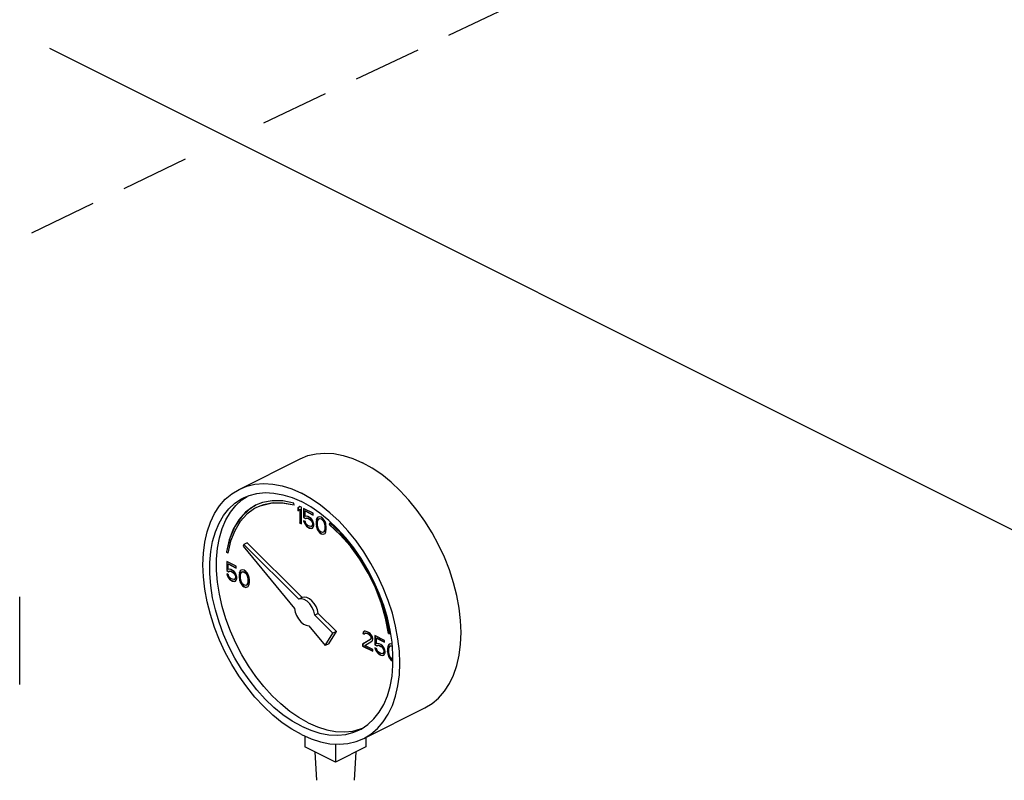
# Model space of a CAD drawing. Extents: x -310 to -163, y -54 to 116.
# Drawn here: x -280 to -266, y -41 to -30 of the extents above; entities that cross this region are included whole.
import ezdxf

# ---------------------------------------------------------------- set-up
doc = ezdxf.new("R2010")
doc.units = 0
doc.header["$LTSCALE"] = 2
doc.header["$MEASUREMENT"] = 0
doc.linetypes.add('DASHED', pattern=[0.75, 0.5, -0.25])
doc.layers.get('0').update_dxf_attribs({"linetype": 'CONTINUOUS'})
doc.layers.add('Center', color=7, linetype='CONTINUOUS')

msp = doc.modelspace()

# ---------------------------------------------------------------- linework, layer by layer
at = {"color": 7, "linetype": 'Continuous'}
for p, q in [((-276.813, -37.005), (-275.918, -36.557)), ((-276.775, -37.16), (-276.697, -37.108)), ((-276.471, -37.199), (-276.572, -37.239)), ((-276.009, -37.236), (-276.013, -37.205)), ((-275.926, -37.255), (-275.951, -37.279)), ((-275.951, -37.279), (-275.947, -37.277)), ((-275.951, -37.279), (-275.951, -37.32)), ((-275.951, -37.32), (-275.926, -37.297)), ((-275.925, -37.256), (-275.947, -37.277)), ((-275.947, -37.277), (-275.947, -37.317)), ((-275.901, -37.268), (-275.926, -37.255)), ((-275.926, -37.297), (-275.922, -37.295)), ((-275.926, -37.297), (-275.926, -37.499)), ((-275.922, -37.295), (-275.922, -37.497)), ((-275.901, -37.511), (-275.901, -37.268)), ((-275.727, -37.355), (-275.868, -37.284)), ((-275.868, -37.284), (-275.868, -37.419)), ((-275.864, -37.286), (-275.864, -37.417)), ((-275.847, -37.32), (-275.843, -37.318)), ((-275.847, -37.32), (-275.727, -37.381)), ((-275.847, -37.403), (-275.847, -37.32)), ((-275.843, -37.318), (-275.727, -37.377)), ((-275.868, -37.419), (-275.864, -37.417)), ((-275.868, -37.419), (-275.839, -37.433)), ((-275.843, -37.478), (-275.868, -37.466)), ((-275.868, -37.466), (-275.86, -37.49)), ((-275.864, -37.417), (-275.835, -37.431)), ((-275.862, -37.468), (-275.856, -37.488)), ((-275.827, -37.398), (-275.847, -37.403)), ((-275.835, -37.503), (-275.843, -37.478)), ((-275.839, -37.433), (-275.822, -37.426)), ((-275.839, -37.433), (-275.835, -37.431)), ((-275.835, -37.431), (-275.818, -37.424)), ((-275.806, -37.403), (-275.827, -37.398)), ((-275.822, -37.426), (-275.818, -37.424)), ((-275.822, -37.426), (-275.806, -37.429)), ((-275.818, -37.424), (-275.802, -37.427)), ((-275.781, -37.416), (-275.806, -37.403)), ((-275.806, -37.429), (-275.802, -37.427)), ((-275.806, -37.429), (-275.781, -37.442)), ((-275.802, -37.427), (-275.777, -37.44)), ((-275.76, -37.431), (-275.781, -37.416)), ((-275.781, -37.442), (-275.777, -37.44)), ((-275.781, -37.442), (-275.764, -37.455)), ((-275.777, -37.44), (-275.76, -37.453)), ((-275.764, -37.455), (-275.76, -37.453)), ((-275.764, -37.455), (-275.752, -37.472)), ((-275.74, -37.457), (-275.76, -37.431)), ((-275.76, -37.453), (-275.748, -37.47)), ((-275.752, -37.472), (-275.748, -37.47)), ((-275.752, -37.472), (-275.744, -37.491)), ((-275.748, -37.47), (-275.74, -37.489)), ((-275.727, -37.484), (-275.74, -37.457)), ((-275.727, -37.381), (-275.727, -37.355)), ((-275.682, -37.45), (-275.686, -37.474)), ((-275.686, -37.474), (-275.682, -37.472)), ((-275.686, -37.474), (-275.686, -37.52)), ((-275.677, -37.436), (-275.682, -37.45)), ((-275.678, -37.448), (-275.682, -37.472)), ((-275.682, -37.45), (-275.678, -37.448)), ((-275.682, -37.472), (-275.682, -37.518)), ((-275.673, -37.434), (-275.678, -37.448)), ((-275.669, -37.42), (-275.677, -37.436)), ((-275.677, -37.436), (-275.673, -37.434)), ((-275.665, -37.418), (-275.673, -37.434)), ((-275.657, -37.411), (-275.669, -37.42)), ((-275.669, -37.42), (-275.665, -37.418)), ((-275.656, -37.411), (-275.665, -37.418)), ((-275.665, -37.489), (-275.661, -37.46)), ((-275.661, -37.46), (-275.644, -37.437)), ((-275.636, -37.405), (-275.657, -37.411)), ((-275.644, -37.437), (-275.632, -37.433)), ((-275.644, -37.437), (-275.64, -37.436)), ((-275.64, -37.436), (-275.628, -37.431)), ((-275.611, -37.413), (-275.636, -37.405)), ((-275.632, -37.433), (-275.628, -37.431)), ((-275.632, -37.433), (-275.611, -37.439)), ((-275.628, -37.431), (-275.607, -37.437)), ((-275.586, -37.43), (-275.611, -37.413)), ((-275.611, -37.439), (-275.607, -37.437)), ((-275.611, -37.439), (-275.59, -37.454)), ((-275.607, -37.437), (-275.586, -37.452)), ((-275.59, -37.454), (-275.586, -37.452)), ((-275.59, -37.454), (-275.578, -37.471)), ((-275.566, -37.456), (-275.586, -37.43)), ((-275.586, -37.452), (-275.574, -37.469)), ((-275.578, -37.471), (-275.574, -37.469)), ((-275.578, -37.471), (-275.561, -37.51)), ((-275.574, -37.469), (-275.557, -37.508)), ((-275.553, -37.478), (-275.566, -37.456)), ((-275.545, -37.503), (-275.553, -37.478)), ((-275.926, -37.499), (-275.922, -37.497)), ((-275.926, -37.499), (-275.901, -37.511)), ((-275.922, -37.497), (-275.901, -37.507)), ((-275.86, -37.49), (-275.856, -37.488)), ((-275.86, -37.49), (-275.847, -37.517)), ((-275.856, -37.488), (-275.843, -37.515)), ((-275.847, -37.517), (-275.843, -37.515)), ((-275.847, -37.517), (-275.827, -37.543)), ((-275.843, -37.515), (-275.823, -37.541)), ((-275.822, -37.519), (-275.835, -37.503)), ((-275.827, -37.543), (-275.823, -37.541)), ((-275.827, -37.543), (-275.806, -37.559)), ((-275.823, -37.541), (-275.802, -37.557)), ((-275.806, -37.533), (-275.822, -37.519)), ((-275.781, -37.545), (-275.806, -37.533)), ((-275.806, -37.559), (-275.802, -37.557)), ((-275.806, -37.559), (-275.781, -37.571)), ((-275.802, -37.557), (-275.777, -37.569)), ((-275.764, -37.548), (-275.781, -37.545)), ((-275.781, -37.571), (-275.777, -37.569)), ((-275.781, -37.571), (-275.76, -37.576)), ((-275.777, -37.569), (-275.756, -37.574)), ((-275.752, -37.544), (-275.764, -37.548)), ((-275.76, -37.576), (-275.74, -37.571)), ((-275.76, -37.576), (-275.756, -37.574)), ((-275.756, -37.574), (-275.74, -37.57)), ((-275.744, -37.533), (-275.752, -37.544)), ((-275.752, -37.544), (-275.748, -37.542)), ((-275.74, -37.531), (-275.748, -37.542)), ((-275.744, -37.491), (-275.74, -37.489)), ((-275.744, -37.491), (-275.74, -37.509)), ((-275.74, -37.519), (-275.744, -37.533)), ((-275.744, -37.533), (-275.74, -37.531)), ((-275.74, -37.489), (-275.736, -37.507)), ((-275.74, -37.509), (-275.736, -37.507)), ((-275.74, -37.509), (-275.74, -37.519)), ((-275.736, -37.517), (-275.74, -37.531)), ((-275.74, -37.519), (-275.736, -37.517)), ((-275.74, -37.571), (-275.727, -37.557)), ((-275.736, -37.507), (-275.736, -37.517)), ((-275.719, -37.514), (-275.727, -37.484)), ((-275.727, -37.557), (-275.719, -37.535)), ((-275.719, -37.535), (-275.719, -37.514)), ((-275.686, -37.52), (-275.682, -37.518)), ((-275.686, -37.52), (-275.682, -37.548)), ((-275.682, -37.518), (-275.678, -37.546)), ((-275.682, -37.548), (-275.678, -37.546)), ((-275.682, -37.548), (-275.677, -37.566)), ((-275.678, -37.546), (-275.673, -37.564)), ((-275.677, -37.566), (-275.673, -37.564)), ((-275.677, -37.566), (-275.669, -37.591)), ((-275.673, -37.564), (-275.665, -37.589)), ((-275.669, -37.591), (-275.665, -37.589)), ((-275.669, -37.591), (-275.657, -37.613)), ((-275.665, -37.526), (-275.665, -37.489)), ((-275.661, -37.559), (-275.665, -37.526)), ((-275.665, -37.589), (-275.653, -37.611)), ((-275.644, -37.598), (-275.661, -37.559)), ((-275.657, -37.613), (-275.653, -37.611)), ((-275.657, -37.613), (-275.636, -37.639)), ((-275.653, -37.611), (-275.632, -37.637)), ((-275.632, -37.615), (-275.644, -37.598)), ((-275.611, -37.63), (-275.632, -37.615)), ((-275.561, -37.608), (-275.578, -37.631)), ((-275.557, -37.606), (-275.574, -37.629)), ((-275.561, -37.51), (-275.557, -37.508)), ((-275.561, -37.51), (-275.557, -37.543)), ((-275.557, -37.579), (-275.561, -37.608)), ((-275.561, -37.608), (-275.557, -37.606)), ((-275.557, -37.508), (-275.553, -37.541)), ((-275.557, -37.543), (-275.553, -37.541)), ((-275.557, -37.543), (-275.557, -37.579)), ((-275.553, -37.577), (-275.557, -37.606)), ((-275.557, -37.579), (-275.553, -37.577)), ((-275.553, -37.541), (-275.553, -37.577)), ((-275.541, -37.52), (-275.545, -37.503)), ((-275.545, -37.632), (-275.541, -37.619)), ((-275.537, -37.548), (-275.541, -37.52)), ((-275.541, -37.619), (-275.537, -37.595)), ((-275.537, -37.595), (-275.537, -37.548)), ((-275.487, -37.496), (-275.493, -37.522)), ((-275.493, -37.522), (-275.489, -37.52)), ((-275.484, -37.499), (-275.489, -37.52)), ((-275.324, -37.647), (-275.487, -37.496)), ((-276.938, -37.764), (-276.977, -37.937)), ((-275.636, -37.639), (-275.632, -37.637)), ((-275.636, -37.639), (-275.611, -37.656)), ((-275.632, -37.637), (-275.607, -37.654)), ((-275.59, -37.635), (-275.611, -37.63)), ((-275.611, -37.656), (-275.607, -37.654)), ((-275.611, -37.656), (-275.586, -37.663)), ((-275.607, -37.654), (-275.582, -37.661)), ((-275.578, -37.631), (-275.59, -37.635)), ((-275.586, -37.663), (-275.566, -37.658)), ((-275.586, -37.663), (-275.582, -37.661)), ((-275.582, -37.661), (-275.566, -37.657)), ((-275.578, -37.631), (-275.574, -37.629)), ((-275.566, -37.658), (-275.553, -37.649)), ((-275.553, -37.649), (-275.545, -37.632)), ((-276.742, -37.812), (-276.756, -37.835)), ((-276.756, -37.835), (-276, -38.748)), ((-276.693, -37.787), (-276.742, -37.812)), ((-275.939, -38.612), (-276.742, -37.812)), ((-275.889, -38.587), (-276.693, -37.787)), ((-277, -37.921), (-276.996, -37.919)), ((-277, -37.921), (-276.977, -37.937)), ((-276.996, -37.919), (-276.976, -37.933)), ((-276.854, -38.131), (-276.995, -38.06)), ((-276.995, -38.06), (-276.995, -38.195)), ((-276.995, -38.195), (-276.991, -38.193)), ((-276.995, -38.195), (-276.966, -38.21)), ((-276.991, -38.062), (-276.991, -38.193)), ((-276.991, -38.193), (-276.962, -38.208)), ((-276.974, -38.097), (-276.97, -38.095)), ((-276.974, -38.097), (-276.854, -38.157)), ((-276.974, -38.18), (-276.974, -38.097)), ((-276.954, -38.174), (-276.974, -38.18)), ((-276.97, -38.095), (-276.854, -38.153)), ((-276.962, -38.208), (-276.945, -38.2)), ((-276.933, -38.179), (-276.954, -38.174)), ((-276.949, -38.202), (-276.945, -38.2)), ((-276.945, -38.2), (-276.929, -38.203)), ((-276.908, -38.192), (-276.933, -38.179)), ((-276.887, -38.207), (-276.908, -38.192)), ((-276.854, -38.157), (-276.854, -38.131)), ((-276.796, -38.196), (-276.804, -38.213)), ((-276.792, -38.194), (-276.8, -38.211)), ((-276.784, -38.187), (-276.796, -38.196)), ((-276.796, -38.196), (-276.792, -38.194)), ((-276.783, -38.187), (-276.792, -38.194)), ((-276.763, -38.182), (-276.784, -38.187)), ((-276.738, -38.189), (-276.763, -38.182)), ((-276.713, -38.206), (-276.738, -38.189)), ((-276.97, -38.254), (-276.995, -38.242)), ((-276.995, -38.242), (-276.987, -38.267)), ((-276.989, -38.244), (-276.983, -38.265)), ((-276.987, -38.267), (-276.983, -38.265)), ((-276.987, -38.267), (-276.974, -38.294)), ((-276.983, -38.265), (-276.97, -38.292)), ((-276.974, -38.294), (-276.97, -38.292)), ((-276.974, -38.294), (-276.954, -38.319)), ((-276.962, -38.279), (-276.97, -38.254)), ((-276.97, -38.292), (-276.95, -38.317)), ((-276.966, -38.21), (-276.949, -38.202)), ((-276.966, -38.21), (-276.962, -38.208)), ((-276.949, -38.296), (-276.962, -38.279)), ((-276.954, -38.319), (-276.95, -38.317)), ((-276.954, -38.319), (-276.933, -38.335)), ((-276.95, -38.317), (-276.929, -38.333)), ((-276.949, -38.202), (-276.933, -38.205)), ((-276.933, -38.309), (-276.949, -38.296)), ((-276.933, -38.205), (-276.929, -38.203)), ((-276.933, -38.205), (-276.908, -38.218)), ((-276.908, -38.321), (-276.933, -38.309)), ((-276.933, -38.335), (-276.929, -38.333)), ((-276.933, -38.335), (-276.908, -38.347)), ((-276.929, -38.203), (-276.904, -38.216)), ((-276.929, -38.333), (-276.904, -38.345)), ((-276.908, -38.218), (-276.904, -38.216)), ((-276.908, -38.218), (-276.891, -38.231)), ((-276.891, -38.325), (-276.908, -38.321)), ((-276.908, -38.347), (-276.904, -38.345)), ((-276.904, -38.216), (-276.887, -38.229)), ((-276.904, -38.345), (-276.883, -38.351)), ((-276.891, -38.231), (-276.887, -38.229)), ((-276.891, -38.231), (-276.879, -38.248)), ((-276.879, -38.32), (-276.891, -38.325)), ((-276.867, -38.233), (-276.887, -38.207)), ((-276.887, -38.229), (-276.875, -38.246)), ((-276.879, -38.248), (-276.875, -38.246)), ((-276.879, -38.248), (-276.871, -38.268)), ((-276.871, -38.309), (-276.879, -38.32)), ((-276.879, -38.32), (-276.875, -38.318)), ((-276.875, -38.246), (-276.867, -38.266)), ((-276.867, -38.307), (-276.875, -38.318)), ((-276.871, -38.268), (-276.867, -38.266)), ((-276.871, -38.268), (-276.867, -38.285)), ((-276.867, -38.296), (-276.871, -38.309)), ((-276.871, -38.309), (-276.867, -38.307)), ((-276.854, -38.26), (-276.867, -38.233)), ((-276.867, -38.266), (-276.863, -38.283)), ((-276.867, -38.285), (-276.863, -38.283)), ((-276.867, -38.285), (-276.867, -38.296)), ((-276.863, -38.294), (-276.867, -38.307)), ((-276.867, -38.296), (-276.863, -38.294)), ((-276.867, -38.347), (-276.854, -38.333)), ((-276.863, -38.283), (-276.863, -38.294)), ((-276.846, -38.29), (-276.854, -38.26)), ((-276.854, -38.333), (-276.846, -38.311)), ((-276.846, -38.311), (-276.846, -38.29)), ((-276.809, -38.226), (-276.813, -38.25)), ((-276.813, -38.25), (-276.809, -38.248)), ((-276.813, -38.25), (-276.813, -38.297)), ((-276.813, -38.297), (-276.809, -38.295)), ((-276.813, -38.297), (-276.809, -38.325)), ((-276.804, -38.213), (-276.809, -38.226)), ((-276.805, -38.224), (-276.809, -38.248)), ((-276.809, -38.226), (-276.805, -38.224)), ((-276.809, -38.248), (-276.809, -38.295)), ((-276.809, -38.295), (-276.805, -38.323)), ((-276.809, -38.325), (-276.805, -38.323)), ((-276.809, -38.325), (-276.804, -38.342)), ((-276.8, -38.211), (-276.805, -38.224)), ((-276.805, -38.323), (-276.8, -38.34)), ((-276.804, -38.213), (-276.8, -38.211)), ((-276.804, -38.342), (-276.8, -38.34)), ((-276.804, -38.342), (-276.796, -38.367)), ((-276.8, -38.34), (-276.792, -38.365)), ((-276.792, -38.265), (-276.788, -38.236)), ((-276.792, -38.302), (-276.792, -38.265)), ((-276.788, -38.335), (-276.792, -38.302)), ((-276.788, -38.236), (-276.771, -38.214)), ((-276.771, -38.374), (-276.788, -38.335)), ((-276.771, -38.214), (-276.759, -38.21)), ((-276.771, -38.214), (-276.767, -38.212)), ((-276.767, -38.212), (-276.755, -38.208)), ((-276.759, -38.21), (-276.755, -38.208)), ((-276.759, -38.21), (-276.738, -38.215)), ((-276.755, -38.208), (-276.734, -38.213)), ((-276.738, -38.215), (-276.734, -38.213)), ((-276.738, -38.215), (-276.717, -38.23)), ((-276.734, -38.213), (-276.713, -38.228)), ((-276.717, -38.23), (-276.713, -38.228)), ((-276.717, -38.23), (-276.705, -38.247)), ((-276.692, -38.232), (-276.713, -38.206)), ((-276.713, -38.228), (-276.701, -38.245)), ((-276.705, -38.247), (-276.701, -38.245)), ((-276.705, -38.247), (-276.688, -38.286)), ((-276.701, -38.245), (-276.684, -38.284)), ((-276.68, -38.254), (-276.692, -38.232)), ((-276.688, -38.286), (-276.684, -38.284)), ((-276.688, -38.286), (-276.684, -38.319)), ((-276.684, -38.284), (-276.68, -38.317)), ((-276.684, -38.319), (-276.68, -38.317)), ((-276.684, -38.319), (-276.684, -38.356)), ((-276.672, -38.279), (-276.68, -38.254)), ((-276.68, -38.317), (-276.68, -38.354)), ((-276.668, -38.297), (-276.672, -38.279)), ((-276.663, -38.325), (-276.668, -38.297)), ((-276.663, -38.371), (-276.663, -38.325)), ((-276.908, -38.347), (-276.887, -38.353)), ((-276.887, -38.353), (-276.867, -38.347)), ((-276.887, -38.353), (-276.883, -38.351)), ((-276.883, -38.351), (-276.867, -38.346)), ((-276.796, -38.367), (-276.792, -38.365)), ((-276.796, -38.367), (-276.784, -38.389)), ((-276.792, -38.365), (-276.78, -38.387)), ((-276.784, -38.389), (-276.78, -38.387)), ((-276.784, -38.389), (-276.763, -38.415)), ((-276.78, -38.387), (-276.759, -38.413)), ((-276.759, -38.391), (-276.771, -38.374)), ((-276.763, -38.415), (-276.759, -38.413)), ((-276.763, -38.415), (-276.738, -38.432)), ((-276.738, -38.406), (-276.759, -38.391)), ((-276.759, -38.413), (-276.734, -38.43)), ((-276.717, -38.412), (-276.738, -38.406)), ((-276.738, -38.432), (-276.734, -38.43)), ((-276.738, -38.432), (-276.713, -38.44)), ((-276.734, -38.43), (-276.709, -38.438)), ((-276.705, -38.407), (-276.717, -38.412)), ((-276.713, -38.44), (-276.692, -38.434)), ((-276.713, -38.44), (-276.709, -38.438)), ((-276.709, -38.438), (-276.693, -38.433)), ((-276.688, -38.385), (-276.705, -38.407)), ((-276.705, -38.407), (-276.701, -38.405)), ((-276.684, -38.383), (-276.701, -38.405)), ((-276.692, -38.434), (-276.68, -38.425)), ((-276.684, -38.356), (-276.688, -38.385)), ((-276.688, -38.385), (-276.684, -38.383)), ((-276.68, -38.354), (-276.684, -38.383)), ((-276.684, -38.356), (-276.68, -38.354)), ((-276.68, -38.425), (-276.672, -38.408)), ((-276.672, -38.408), (-276.668, -38.395)), ((-276.668, -38.395), (-276.663, -38.371)), ((-280.026, -38.58), (-280.026, -39.859)), ((-275.889, -38.587), (-275.939, -38.612)), ((-275.655, -38.82), (-275.705, -38.845)), ((-275.439, -39.109), (-275.705, -38.845)), ((-275.389, -39.084), (-275.655, -38.82)), ((-275.791, -39.001), (-275.551, -39.29)), ((-275.551, -39.29), (-275.439, -39.109)), ((-275.501, -39.265), (-275.389, -39.084)), ((-275.389, -39.084), (-275.439, -39.109)), ((-274.89, -39.201), (-275.006, -39.272)), ((-274.998, -39.095), (-275.002, -39.114)), ((-275.002, -39.114), (-274.998, -39.112)), ((-275.002, -39.114), (-274.981, -39.124)), ((-274.886, -39.199), (-275.002, -39.27)), ((-274.981, -39.083), (-274.998, -39.095)), ((-274.994, -39.093), (-274.998, -39.112)), ((-274.998, -39.095), (-274.994, -39.093)), ((-274.998, -39.112), (-274.98, -39.121)), ((-274.981, -39.083), (-274.994, -39.093)), ((-274.965, -39.081), (-274.981, -39.083)), ((-274.981, -39.124), (-274.973, -39.113)), ((-274.973, -39.113), (-274.961, -39.109)), ((-274.973, -39.113), (-274.969, -39.111)), ((-274.969, -39.111), (-274.957, -39.107)), ((-274.936, -39.09), (-274.965, -39.081)), ((-274.961, -39.109), (-274.957, -39.107)), ((-274.961, -39.109), (-274.94, -39.114)), ((-274.957, -39.107), (-274.936, -39.112)), ((-274.94, -39.114), (-274.936, -39.112)), ((-274.94, -39.114), (-274.923, -39.122)), ((-274.919, -39.098), (-274.936, -39.09)), ((-274.936, -39.112), (-274.919, -39.12)), ((-274.923, -39.122), (-274.919, -39.12)), ((-274.923, -39.122), (-274.903, -39.138)), ((-274.894, -39.116), (-274.919, -39.098)), ((-274.919, -39.12), (-274.899, -39.136)), ((-274.903, -39.138), (-274.899, -39.136)), ((-274.903, -39.138), (-274.89, -39.154)), ((-274.899, -39.136), (-274.886, -39.152)), ((-274.878, -39.134), (-274.894, -39.116)), ((-274.89, -39.154), (-274.886, -39.152)), ((-274.89, -39.154), (-274.882, -39.174)), ((-274.882, -39.184), (-274.89, -39.201)), ((-274.89, -39.201), (-274.886, -39.199)), ((-274.886, -39.152), (-274.878, -39.172)), ((-274.878, -39.182), (-274.886, -39.199)), ((-274.882, -39.174), (-274.878, -39.172)), ((-274.882, -39.174), (-274.882, -39.184)), ((-274.882, -39.184), (-274.878, -39.182)), ((-274.861, -39.163), (-274.878, -39.134)), ((-274.878, -39.172), (-274.878, -39.182)), ((-274.857, -39.186), (-274.861, -39.163)), ((-274.861, -39.215), (-274.857, -39.197)), ((-274.857, -39.197), (-274.857, -39.186)), ((-274.683, -39.216), (-274.824, -39.146)), ((-274.824, -39.146), (-274.824, -39.281)), ((-274.82, -39.148), (-274.82, -39.279)), ((-274.803, -39.182), (-274.799, -39.18)), ((-274.803, -39.182), (-274.683, -39.242)), ((-274.803, -39.265), (-274.803, -39.182)), ((-274.799, -39.18), (-274.683, -39.238)), ((-274.627, -39.113), (-274.623, -39.111)), ((-274.627, -39.113), (-274.603, -39.119)), ((-274.623, -39.111), (-274.604, -39.116)), ((-275.501, -39.265), (-275.551, -39.29)), ((-275.006, -39.272), (-275.002, -39.27)), ((-275.006, -39.272), (-275.006, -39.298)), ((-275.006, -39.298), (-275.002, -39.296)), ((-275.006, -39.298), (-274.857, -39.373)), ((-275.002, -39.27), (-275.002, -39.296)), ((-275.002, -39.296), (-274.857, -39.369)), ((-274.973, -39.289), (-274.869, -39.227)), ((-274.857, -39.347), (-274.973, -39.289)), ((-274.869, -39.227), (-274.861, -39.215)), ((-274.857, -39.373), (-274.857, -39.347)), ((-274.824, -39.281), (-274.82, -39.279)), ((-274.824, -39.281), (-274.795, -39.295)), ((-274.799, -39.34), (-274.824, -39.327)), ((-274.824, -39.327), (-274.816, -39.352)), ((-274.82, -39.279), (-274.791, -39.293)), ((-274.818, -39.33), (-274.812, -39.35)), ((-274.816, -39.352), (-274.812, -39.35)), ((-274.816, -39.352), (-274.803, -39.379)), ((-274.812, -39.35), (-274.799, -39.377)), ((-274.782, -39.26), (-274.803, -39.265)), ((-274.791, -39.365), (-274.799, -39.34)), ((-274.795, -39.295), (-274.778, -39.288)), ((-274.795, -39.295), (-274.791, -39.293)), ((-274.791, -39.293), (-274.774, -39.286)), ((-274.762, -39.265), (-274.782, -39.26)), ((-274.778, -39.288), (-274.774, -39.286)), ((-274.778, -39.288), (-274.762, -39.291)), ((-274.774, -39.286), (-274.758, -39.289)), ((-274.737, -39.277), (-274.762, -39.265)), ((-274.762, -39.291), (-274.758, -39.289)), ((-274.762, -39.291), (-274.737, -39.303)), ((-274.758, -39.289), (-274.733, -39.301)), ((-274.716, -39.293), (-274.737, -39.277)), ((-274.737, -39.303), (-274.733, -39.301)), ((-274.737, -39.303), (-274.72, -39.317)), ((-274.733, -39.301), (-274.716, -39.315)), ((-274.72, -39.317), (-274.716, -39.315)), ((-274.72, -39.317), (-274.708, -39.333)), ((-274.695, -39.319), (-274.716, -39.293)), ((-274.716, -39.315), (-274.704, -39.331)), ((-274.708, -39.333), (-274.704, -39.331)), ((-274.708, -39.333), (-274.7, -39.353)), ((-274.704, -39.331), (-274.696, -39.351)), ((-274.7, -39.353), (-274.696, -39.351)), ((-274.7, -39.353), (-274.695, -39.371)), ((-274.696, -39.351), (-274.691, -39.369)), ((-274.683, -39.346), (-274.695, -39.319)), ((-274.683, -39.242), (-274.683, -39.216)), ((-274.675, -39.376), (-274.683, -39.346)), ((-274.637, -39.312), (-274.642, -39.335)), ((-274.642, -39.335), (-274.638, -39.333)), ((-274.642, -39.335), (-274.642, -39.382)), ((-274.633, -39.31), (-274.638, -39.333)), ((-274.638, -39.333), (-274.638, -39.38)), ((-274.633, -39.298), (-274.637, -39.312)), ((-274.637, -39.312), (-274.633, -39.31)), ((-274.625, -39.282), (-274.633, -39.298)), ((-274.629, -39.296), (-274.633, -39.31)), ((-274.633, -39.298), (-274.629, -39.296)), ((-274.621, -39.28), (-274.629, -39.296)), ((-274.613, -39.272), (-274.625, -39.282)), ((-274.625, -39.282), (-274.621, -39.28)), ((-274.612, -39.273), (-274.621, -39.28)), ((-274.621, -39.351), (-274.617, -39.322)), ((-274.621, -39.387), (-274.621, -39.351)), ((-274.617, -39.322), (-274.6, -39.299)), ((-274.592, -39.267), (-274.613, -39.272)), ((-274.6, -39.299), (-274.588, -39.295)), ((-274.6, -39.299), (-274.596, -39.297)), ((-274.596, -39.297), (-274.584, -39.293)), ((-274.572, -39.273), (-274.592, -39.267)), ((-274.588, -39.295), (-274.584, -39.293)), ((-274.588, -39.295), (-274.57, -39.3)), ((-274.584, -39.293), (-274.57, -39.296)), ((-274.56, -39.416), (-274.574, -39.243)), ((-274.803, -39.379), (-274.799, -39.377)), ((-274.803, -39.379), (-274.782, -39.405)), ((-274.799, -39.377), (-274.779, -39.403)), ((-274.778, -39.381), (-274.791, -39.365)), ((-274.782, -39.405), (-274.779, -39.403)), ((-274.782, -39.405), (-274.762, -39.42)), ((-274.779, -39.403), (-274.758, -39.418)), ((-274.762, -39.395), (-274.778, -39.381)), ((-274.737, -39.407), (-274.762, -39.395)), ((-274.762, -39.42), (-274.758, -39.418)), ((-274.762, -39.42), (-274.737, -39.433)), ((-274.758, -39.418), (-274.733, -39.431)), ((-274.72, -39.41), (-274.737, -39.407)), ((-274.737, -39.433), (-274.733, -39.431)), ((-274.737, -39.433), (-274.716, -39.438)), ((-274.733, -39.431), (-274.712, -39.436)), ((-274.708, -39.406), (-274.72, -39.41)), ((-274.716, -39.438), (-274.695, -39.433)), ((-274.716, -39.438), (-274.712, -39.436)), ((-274.712, -39.436), (-274.696, -39.432)), ((-274.7, -39.395), (-274.708, -39.406)), ((-274.708, -39.406), (-274.704, -39.404)), ((-274.696, -39.393), (-274.704, -39.404)), ((-274.695, -39.381), (-274.7, -39.395)), ((-274.7, -39.395), (-274.696, -39.393)), ((-274.691, -39.379), (-274.696, -39.393)), ((-274.695, -39.371), (-274.691, -39.369)), ((-274.695, -39.371), (-274.695, -39.381)), ((-274.695, -39.381), (-274.691, -39.379)), ((-274.695, -39.433), (-274.683, -39.418)), ((-274.691, -39.369), (-274.691, -39.379)), ((-274.683, -39.418), (-274.675, -39.397)), ((-274.675, -39.397), (-274.675, -39.376)), ((-274.642, -39.382), (-274.638, -39.38)), ((-274.642, -39.382), (-274.637, -39.41)), ((-274.638, -39.38), (-274.633, -39.408)), ((-274.637, -39.41), (-274.633, -39.408)), ((-274.637, -39.41), (-274.633, -39.428)), ((-274.633, -39.408), (-274.629, -39.426)), ((-274.633, -39.428), (-274.629, -39.426)), ((-274.633, -39.428), (-274.625, -39.453)), ((-274.629, -39.426), (-274.621, -39.451)), ((-274.625, -39.453), (-274.621, -39.451)), ((-274.625, -39.453), (-274.613, -39.474)), ((-274.617, -39.42), (-274.621, -39.387)), ((-274.621, -39.451), (-274.609, -39.472)), ((-274.6, -39.46), (-274.617, -39.42)), ((-274.613, -39.474), (-274.609, -39.472)), ((-274.613, -39.474), (-274.592, -39.5)), ((-274.609, -39.472), (-274.588, -39.498)), ((-274.588, -39.476), (-274.6, -39.46)), ((-274.592, -39.5), (-274.588, -39.498)), ((-274.567, -39.492), (-274.588, -39.476)), ((-274.588, -39.498), (-274.563, -39.516)), ((-274.56, -39.494), (-274.567, -39.492)), ((-274.56, -39.582), (-274.56, -39.416)), ((-274.592, -39.5), (-274.567, -39.518)), ((-274.567, -39.518), (-274.563, -39.516)), ((-274.567, -39.518), (-274.56, -39.52)), ((-274.563, -39.516), (-274.56, -39.517)), ((-274.989, -40.652), (-274.094, -40.205)), ((-275.851, -40.616), (-275.851, -40.772)), ((-274.956, -40.636), (-274.956, -40.772)), ((-275.404, -40.996), (-275.851, -40.772)), ((-275.404, -40.732), (-275.404, -40.996)), ((-274.956, -40.772), (-275.404, -40.996)), ((-275.703, -40.846), (-275.678, -41.263)), ((-275.105, -40.846), (-275.13, -41.263))]:
    msp.add_line(p, q, dxfattribs=at)
for points in [[(-275.918, -36.557), (-275.807, -36.512), (-275.686, -36.484), (-275.558, -36.474), (-275.425, -36.482), (-275.288, -36.508), (-275.148, -36.553), (-275.006, -36.615)], [(-274.094, -40.205), (-273.987, -40.139), (-273.892, -40.059), (-273.807, -39.961), (-273.735, -39.849), (-273.674, -39.723), (-273.626, -39.583), (-273.592, -39.433), (-273.571, -39.272), (-273.564, -39.102), (-273.571, -38.925), (-273.592, -38.744), (-273.626, -38.558), (-273.674, -38.371), (-273.735, -38.184), (-273.807, -37.999), (-273.892, -37.818), (-273.987, -37.642), (-274.092, -37.473), (-274.205, -37.313), (-274.327, -37.163), (-274.454, -37.025), (-274.588, -36.9), (-274.725, -36.79), (-274.865, -36.694), (-275.006, -36.615)], [(-275.901, -40.594), (-276.042, -40.515), (-276.182, -40.42), (-276.32, -40.309), (-276.453, -40.184), (-276.581, -40.046), (-276.702, -39.896), (-276.816, -39.736), (-276.921, -39.567), (-277.016, -39.391), (-277.1, -39.21), (-277.173, -39.025), (-277.233, -38.838), (-277.281, -38.651), (-277.315, -38.466), (-277.336, -38.284), (-277.343, -38.108), (-277.336, -37.938), (-277.315, -37.777), (-277.281, -37.626), (-277.233, -37.487), (-277.173, -37.36), (-277.1, -37.248), (-277.016, -37.151), (-276.921, -37.07), (-276.813, -37.005)], [(-276.813, -37.005), (-276.702, -36.96), (-276.581, -36.931), (-276.453, -36.921), (-276.32, -36.929), (-276.182, -36.956), (-276.042, -37), (-275.901, -37.063)], [(-275.901, -40.473), (-276.037, -40.396), (-276.171, -40.304), (-276.303, -40.196), (-276.431, -40.075), (-276.553, -39.94), (-276.668, -39.794), (-276.776, -39.639), (-276.874, -39.475), (-276.963, -39.304), (-277.04, -39.129), (-277.106, -38.95), (-277.16, -38.77), (-277.201, -38.591), (-277.228, -38.414), (-277.242, -38.241), (-277.242, -38.075), (-277.228, -37.916), (-277.201, -37.767), (-277.16, -37.628), (-277.106, -37.502), (-277.04, -37.389), (-276.963, -37.291), (-276.874, -37.209), (-276.776, -37.144), (-276.75, -37.13)], [(-275.802, -40.423), (-275.938, -40.346), (-276.072, -40.254), (-276.204, -40.146), (-276.331, -40.025), (-276.453, -39.891), (-276.569, -39.745), (-276.676, -39.589), (-276.775, -39.425), (-276.863, -39.254), (-276.941, -39.079), (-277.007, -38.9), (-277.061, -38.72), (-277.101, -38.541), (-277.129, -38.364), (-277.142, -38.192), (-277.142, -38.025), (-277.129, -37.866), (-277.101, -37.717), (-277.061, -37.578), (-277.007, -37.452), (-276.941, -37.339), (-276.863, -37.242), (-276.775, -37.16)], [(-276.75, -37.13), (-276.668, -37.096), (-276.553, -37.065), (-276.431, -37.053), (-276.303, -37.059), (-276.171, -37.083), (-276.037, -37.125), (-275.901, -37.184)], [(-276.013, -37.205), (-276.173, -37.173), (-276.327, -37.171), (-276.471, -37.199)], [(-274.989, -40.652), (-274.882, -40.587), (-274.787, -40.506), (-274.702, -40.409), (-274.63, -40.297), (-274.569, -40.17), (-274.521, -40.031), (-274.487, -39.88), (-274.466, -39.719), (-274.459, -39.549), (-274.466, -39.373), (-274.487, -39.191), (-274.521, -39.006), (-274.569, -38.819), (-274.63, -38.632), (-274.702, -38.447), (-274.787, -38.265), (-274.882, -38.09), (-274.986, -37.921), (-275.1, -37.761), (-275.221, -37.611), (-275.349, -37.473), (-275.483, -37.348), (-275.62, -37.237), (-275.76, -37.142), (-275.901, -37.063)], [(-275.372, -37.582), (-275.499, -37.461), (-275.631, -37.353), (-275.765, -37.261), (-275.901, -37.184)], [(-276.572, -37.239), (-276.602, -37.255), (-276.719, -37.34), (-276.819, -37.451), (-276.9, -37.587), (-276.961, -37.744), (-277, -37.921)], [(-276.571, -37.24), (-276.658, -37.292), (-276.779, -37.405), (-276.877, -37.549), (-276.95, -37.721), (-276.996, -37.919)], [(-276.556, -37.269), (-276.586, -37.285), (-276.701, -37.368), (-276.799, -37.477), (-276.878, -37.61), (-276.938, -37.764)], [(-276.009, -37.236), (-276.166, -37.205), (-276.316, -37.203), (-276.457, -37.23), (-276.556, -37.269)], [(-276.552, -37.267), (-276.503, -37.245), (-276.349, -37.205), (-276.181, -37.201), (-276.009, -37.233)], [(-274.627, -39.113), (-274.668, -38.891), (-274.732, -38.667), (-274.817, -38.446), (-274.922, -38.231), (-275.045, -38.028), (-275.183, -37.839), (-275.333, -37.669), (-275.493, -37.522)], [(-275.489, -37.52), (-275.307, -37.69), (-275.138, -37.889), (-274.986, -38.111), (-274.856, -38.351), (-274.75, -38.602), (-274.671, -38.857), (-274.623, -39.111)], [(-274.574, -39.243), (-274.602, -39.066), (-274.642, -38.887), (-274.696, -38.707), (-274.762, -38.528), (-274.84, -38.353), (-274.928, -38.182), (-275.027, -38.018), (-275.134, -37.862), (-275.25, -37.717), (-275.372, -37.582)], [(-275.049, -37.986), (-275.17, -37.82), (-275.324, -37.647)], [(-275.705, -38.845), (-275.718, -38.788), (-275.743, -38.733), (-275.776, -38.683), (-275.816, -38.644), (-275.859, -38.618), (-275.901, -38.607), (-275.939, -38.612)], [(-275.655, -38.82), (-275.666, -38.77), (-275.686, -38.721), (-275.713, -38.676), (-275.746, -38.637), (-275.782, -38.607), (-275.82, -38.588), (-275.856, -38.581), (-275.889, -38.587)], [(-276, -38.748), (-275.99, -38.801), (-275.971, -38.853), (-275.943, -38.902), (-275.908, -38.944), (-275.869, -38.976), (-275.829, -38.995), (-275.791, -39.001)], [(-274.603, -39.119), (-274.645, -38.893), (-274.706, -38.68)], [(-275.052, -40.526), (-275.027, -40.513), (-274.928, -40.448), (-274.84, -40.366), (-274.762, -40.268), (-274.696, -40.155), (-274.642, -40.029), (-274.602, -39.89), (-274.574, -39.741), (-274.56, -39.582)], [(-275.901, -40.473), (-275.765, -40.532), (-275.631, -40.574), (-275.499, -40.598), (-275.372, -40.604), (-275.25, -40.592), (-275.134, -40.561), (-275.052, -40.526)], [(-275.802, -40.423), (-275.666, -40.482), (-275.531, -40.524), (-275.4, -40.548), (-275.272, -40.554), (-275.15, -40.542)], [(-275.15, -40.542), (-275.035, -40.512), (-275.006, -40.499)], [(-275.901, -40.594), (-275.76, -40.656), (-275.62, -40.701), (-275.483, -40.728), (-275.349, -40.736), (-275.221, -40.726), (-275.1, -40.697), (-274.989, -40.652)]]:
    msp.add_lwpolyline(points, dxfattribs=at)
at = {"layer": 'Center', "linetype": 'DASHED'}
for p, q in [((-276.452, -31.64), (-265.761, -26.583)), ((-279.849, -33.251), (-277.509, -32.126))]:
    msp.add_line(p, q, dxfattribs=at)
at = {"layer": 'Center'}
msp.add_line((-259.698, -40.495), (-279.586, -30.551), dxfattribs=at)

doc.saveas('drawing.dxf')
